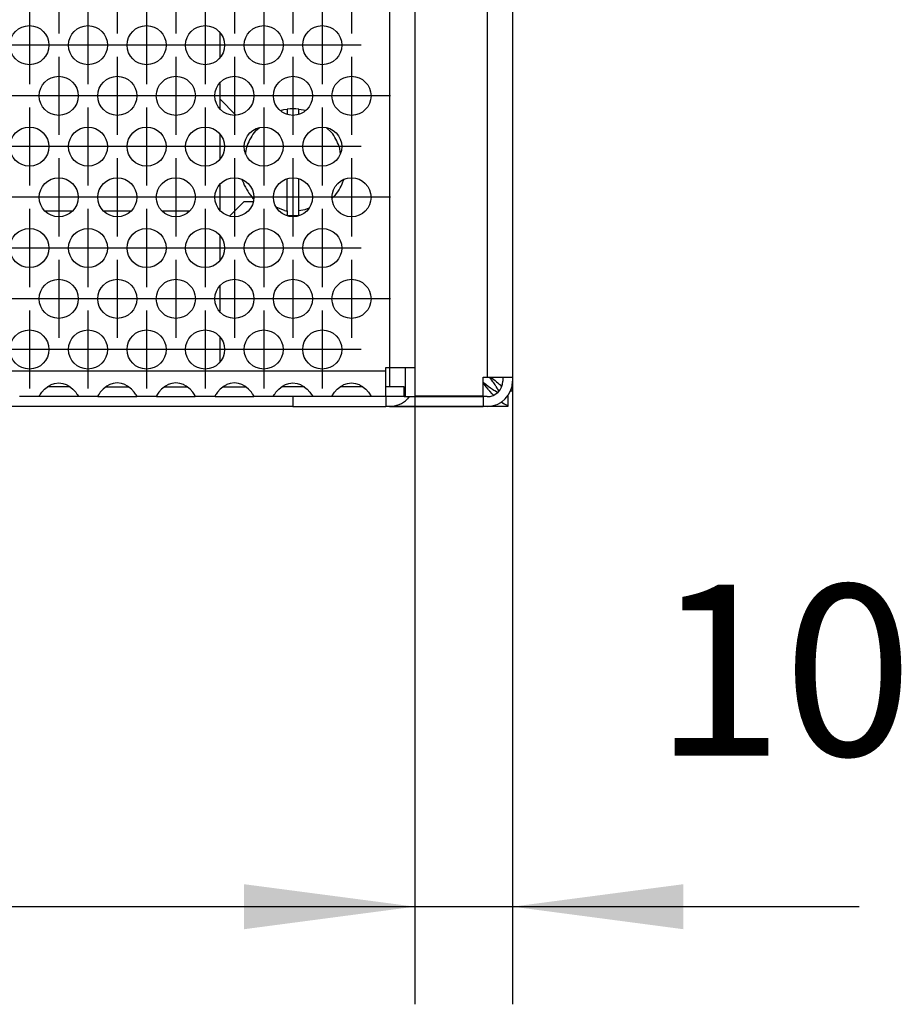
# Model space of a CAD drawing. Units: millimetres. Extents: x 31 to 625, y -33 to 387.
# Drawn here: x 322 to 340, y 217 to 237 of the extents above; entities that cross this region are included whole.
import ezdxf

# ---------------------------------------------------------------- set-up
doc = ezdxf.new("R2010")
doc.units = ezdxf.units.MM
doc.linetypes.add('DOT_CENTER', pattern=[14, 12, -1, 0, -1])
doc.layers.add('1', color=7, linetype='Continuous')
doc.styles.add('CONVERTER_11', font='txt.shx', dxfattribs={"width": 0.9})
doc.dimstyles.new('ME10_DIM_15', dxfattribs={"dimtxt": 17.5, "dimasz": 17.5, "dimexe": 10, "dimexo": 0, "dimgap": 10, "dimtad": 1, "dimdsep": 46, "dimtxsty": 'CONVERTER_11', "dimsah": 1, "dimcen": 0.09, "dimclrd": 2, "dimclre": 2, "dimclrt": 3, "dimadec": 0, "dimazin": 0, "dimtfac": 1, "dimtdec": 4, "dimtix": 1, "dimtmove": 0, "dimatfit": 3, "dimfxl": 0, "dimtolj": 1, "dimtzin": 0, "dimarcsym": 0})
doc.dimstyles.new('ME10_DIM_16', dxfattribs={"dimtxt": 17.5, "dimasz": 17.5, "dimexe": 10, "dimexo": 0, "dimgap": 10, "dimtad": 1, "dimdsep": 46, "dimtxsty": 'CONVERTER_11', "dimsah": 1, "dimcen": 0.09, "dimclrd": 2, "dimclre": 2, "dimclrt": 3, "dimadec": 0, "dimazin": 0, "dimtfac": 1, "dimtdec": 4, "dimtix": 1, "dimtmove": 0, "dimatfit": 3, "dimfxl": 0, "dimtolj": 1, "dimtzin": 0, "dimarcsym": 0})

# ---------------------------------------------------------------- blocks, each defined once
blk = doc.blocks.new('rueckwand_bg63_freistehend_02__1', base_point=(462.06, 1145.48))
at = {"color": 1, "linetype": 'Continuous'}
for p, q in [((1616.97, 1165.48), (1614.16, 1165.48)), ((1622.97, 1165.48), (1620.16, 1165.48)), ((1628.97, 1165.48), (1626.16, 1165.48)), ((1659.07, 1147.86), (1659.06, 1147.87)), ((1659.07, 1147.94), (1659.31, 1147.75)), ((1659.25, 1147.63), (1659.07, 1147.86)), ((1659.4, 1147.44), (1659.25, 1147.63)), ((1659.31, 1147.75), (1659.56, 1147.56)), ((1659.72, 1148.45), (1659.7, 1148.48)), ((1659.82, 1148.32), (1659.72, 1148.45)), ((1659.94, 1148.16), (1659.82, 1148.32)), ((1659.85, 1148.48), (1659.88, 1148.45)), ((1659.88, 1148.45), (1660.29, 1148.12)), ((1660.05, 1148.01), (1659.94, 1148.16)), ((1660.13, 1147.9), (1660.05, 1148.01)), ((1660.21, 1147.79), (1660.13, 1147.9)), ((1660.28, 1147.68), (1660.21, 1147.79)), ((1660.35, 1147.57), (1660.28, 1147.68)), ((1660.29, 1148.12), (1660.42, 1148.01)), ((1660.42, 1148.01), (1660.55, 1147.9)), ((1660.55, 1147.9), (1660.67, 1147.79)), ((1660.67, 1147.79), (1660.76, 1147.71)), ((1660.76, 1147.71), (1660.79, 1147.68)), ((1660.79, 1147.68), (1660.91, 1147.57)), ((1662.06, 1147.03), (1662.06, 1148.08)), ((1659.56, 1147.24), (1659.4, 1147.44)), ((1659.56, 1147.56), (1659.81, 1147.38)), ((1659.61, 1147.19), (1659.56, 1147.24)), ((1659.74, 1147.03), (1659.61, 1147.19)), ((1659.97, 1146.78), (1659.74, 1147.03)), ((1659.81, 1147.38), (1659.9, 1147.32)), ((1659.9, 1147.32), (1660.02, 1147.24)), ((1660.07, 1146.67), (1659.97, 1146.78)), ((1660.02, 1147.24), (1660.14, 1147.16)), ((1660.11, 1146.62), (1660.07, 1146.67)), ((1660.14, 1147.16), (1660.23, 1147.1)), ((1660.23, 1147.1), (1660.4, 1147)), ((1660.41, 1147.48), (1660.35, 1147.57)), ((1660.4, 1147), (1660.44, 1146.98)), ((1660.42, 1147.46), (1660.41, 1147.48)), ((1660.49, 1147.35), (1660.42, 1147.46)), ((1660.44, 1146.98), (1660.55, 1146.92)), ((1660.5, 1147.33), (1660.49, 1147.35)), ((1660.56, 1147.24), (1660.5, 1147.33)), ((1660.61, 1147.15), (1660.56, 1147.24)), ((1660.62, 1147.13), (1660.61, 1147.15)), ((1660.66, 1147.05), (1660.62, 1147.13)), ((1660.91, 1147.57), (1660.95, 1147.53)), ((1661.9, 1147.03), (1661.83, 1147.03)), ((1662.06, 1147.03), (1661.9, 1147.03)), ((1660.89, 1145.92), (1660.86, 1145.94)), ((1660.9, 1145.92), (1660.89, 1145.92)), ((1661.03, 1145.82), (1660.9, 1145.92)), ((1661.06, 1145.8), (1661.03, 1145.82)), ((1661.21, 1145.72), (1661.06, 1145.8)), ((1661.23, 1145.71), (1661.21, 1145.72)), ((1661.38, 1145.64), (1661.23, 1145.71)), ((1661.47, 1145.6), (1661.38, 1145.64)), ((1661.56, 1145.57), (1661.47, 1145.6)), ((1661.51, 1146.54), (1661.56, 1146.53)), ((1661.56, 1146.53), (1661.56, 1145.57)), ((1639.56, 1145.48), (1519.06, 1145.48)), ((1659.06, 1145.48), (1649.46, 1145.48)), ((1661.56, 1145.48), (1659.06, 1145.48)), ((1661.56, 1145.57), (1661.56, 1145.48))]:
    blk.add_line(p, q, dxfattribs=at)
blk = doc.blocks.new('flachkopfschraube_m5x2_02_02_02_02_02_02__6', base_point=(1634.36, 1164.99))
at = {"color": 1, "linetype": 'Continuous'}
for p, q in [((1638.27, 1175.79), (1638.61, 1175.89)), ((1638.61, 1175.89), (1638.96, 1175.94)), ((1638.96, 1175.94), (1638.96, 1175.44)), ((1640.16, 1175.94), (1640.88, 1175.81)), ((1640.16, 1175.44), (1640.16, 1175.94)), ((1638.87, 1175.43), (1638.96, 1175.44)), ((1638.96, 1175.41), (1638.96, 1175.44)), ((1640.16, 1175.44), (1640.24, 1175.42)), ((1640.16, 1175.41), (1640.16, 1175.44)), ((1635.73, 1173.69), (1636.1, 1174)), ((1643.01, 1174), (1643.51, 1173.55)), ((1634.71, 1171.33), (1634.86, 1172.19)), ((1644.29, 1172.1), (1644.41, 1171.35)), ((1634.39, 1168.59), (1634.36, 1168.72)), ((1638.96, 1165.51), (1638.96, 1168.78)), ((1640.16, 1165.51), (1640.16, 1168.78)), ((1644.77, 1168.73), (1644.76, 1168.69)), ((1635.53, 1166.75), (1635.35, 1166.94)), ((1643.9, 1167.1), (1643.58, 1166.8)), ((1638.69, 1165.55), (1637.91, 1165.84)), ((1641.19, 1165.8), (1640.79, 1165.63)), ((1638.96, 1165.51), (1638.96, 1165.26)), ((1638.96, 1165.26), (1638.96, 1165.02)), ((1639.11, 1164.99), (1639.04, 1165)), ((1640.12, 1165.01), (1639.11, 1164.99)), ((1640.79, 1165.63), (1640.16, 1165.51)), ((1640.16, 1165.26), (1640.16, 1165.51)), ((1640.16, 1165.02), (1640.16, 1165.26))]:
    blk.add_line(p, q, dxfattribs=at)
for centre, radius, start, end in [((1639.56, 1170.47), 5.5, 83.7371, 96.2629), ((1639.56, 1170.48), 5, 140.0024, 160.0022), ((1639.56, 1170.48), 5, 18.9458, 37.8926), ((1639.56, 1170.47), 5.5, 199.9977, 219.9971), ((1639.56, 1170.47), 5.5, 322.1064, 341.0537), ((1639.56, 1170.47), 5, 260.0005, 263.1075)]:
    blk.add_arc(centre, radius, start, end, dxfattribs=at)
blk = doc.blocks.new('seitenblech_serie6_decke_hinten_rechts__8', base_point=(1649.46, 1145.48))
at = {"color": 1, "linetype": 'Continuous'}
for p, q in [((1659.46, 1245.48), (1659.46, 1148.48)), ((1662.06, 1245.48), (1662.06, 1148.48)), ((1659.06, 1148.48), (1659.46, 1148.48)), ((1659.06, 1146.58), (1659.06, 1148.48)), ((1659.46, 1148.48), (1662.06, 1148.48)), ((1661.06, 1148.48), (1661.06, 1148.08)), ((1662.06, 1148.48), (1662.06, 1148.08)), ((1652.06, 1146.58), (1659.06, 1146.58)), ((1652.06, 1146.58), (1659.06, 1146.58)), ((1652.06, 1146.48), (1659.06, 1146.48)), ((1659.06, 1146.48), (1659.06, 1145.48)), ((1659.46, 1146.48), (1659.06, 1146.48)), ((1649.46, 1145.48), (1659.06, 1145.48)), ((1659.46, 1145.48), (1659.06, 1145.48))]:
    blk.add_line(p, q, dxfattribs=at)
for radius in [1.6, 2.6]:
    blk.add_arc((1659.46, 1148.08), radius, 270, 360, dxfattribs=at)
blk = doc.blocks.new('seitenblech_serie6_decke_vorne_rechts_02__10', base_point=(1632.06, 1145.48))
at = {"color": 1, "linetype": 'Continuous'}
for p, q in [((1637.06, 1245.48), (1637.06, 1244.48)), ((1649.46, 1244.48), (1649.46, 1245.48)), ((1652.06, 1244.48), (1652.06, 1245.48)), ((1632.06, 1225.34), (1632.06, 1222.77)), ((1632.06, 1220.14), (1632.06, 1217.57)), ((1632.06, 1214.95), (1632.06, 1213.98)), ((1632.06, 1176.98), (1632.06, 1176)), ((1632.06, 1173.38), (1632.06, 1170.81)), ((1632.06, 1168.18), (1632.06, 1165.61)), ((1639.56, 1146.48), (1639.56, 1145.48)), ((1649.06, 1146.48), (1649.06, 1145.48)), ((1651.46, 1146.48), (1651.3, 1146.24)), ((1639.56, 1145.48), (1649.06, 1145.48)), ((1649.46, 1145.48), (1649.06, 1145.48))]:
    blk.add_line(p, q, dxfattribs=at)
blk.add_arc((1649.46, 1148.08), 2.6, 269.9986, 314.9989, dxfattribs=at)
blk = doc.blocks.new('ansaugblende_lochung_rv4_6_bg63_wandstehend__12', base_point=(472.06, 1146.48))
at = {"color": 1, "linetype": 'Continuous'}
for p, q in [((1649.46, 1241.48), (1649.46, 1149.48)), ((1652.06, 1241.48), (1652.06, 1149.48)), ((1632.06, 1183.77), (1632.06, 1181.2)), ((1632.06, 1178.57), (1632.06, 1176.98)), ((1633.72, 1175.32), (1632.06, 1176.98)), ((1633.08, 1164.99), (1634.56, 1166.48)), ((1634.56, 1166.48), (1635.48, 1166.48)), ((1632.06, 1162.99), (1632.06, 1160.41)), ((1632.06, 1157.79), (1632.06, 1155.22)), ((1632.06, 1152.59), (1632.06, 1150.02)), ((1649.06, 1149.08), (475.06, 1149.08)), ((1649.06, 1149.48), (1649.46, 1149.48)), ((1649.06, 1149.08), (1649.06, 1149.48)), ((1649.06, 1146.48), (1649.06, 1149.08)), ((1649.46, 1149.48), (1652.06, 1149.48)), ((1649.46, 1149.48), (1649.46, 1147.48)), ((1651.06, 1149.48), (1651.06, 1146.48)), ((1652.06, 1149.48), (1652.06, 1146.48)), ((1614.5, 1147.56), (1614.74, 1147.7)), ((1614.74, 1147.7), (1614.79, 1147.72)), ((1614.79, 1147.72), (1615.14, 1147.84)), ((1615.14, 1147.84), (1615.56, 1147.89)), ((1615.56, 1147.89), (1615.98, 1147.84)), ((1615.98, 1147.84), (1616.33, 1147.72)), ((1616.33, 1147.72), (1616.38, 1147.7)), ((1616.38, 1147.7), (1616.62, 1147.56)), ((1620.74, 1147.7), (1620.5, 1147.56)), ((1620.79, 1147.72), (1620.74, 1147.7)), ((1621.14, 1147.84), (1620.79, 1147.72)), ((1621.56, 1147.89), (1621.14, 1147.84)), ((1621.98, 1147.84), (1621.56, 1147.89)), ((1622.33, 1147.72), (1621.98, 1147.84)), ((1622.38, 1147.7), (1622.33, 1147.72)), ((1622.62, 1147.56), (1622.38, 1147.7)), ((1626.74, 1147.7), (1626.5, 1147.56)), ((1626.79, 1147.72), (1626.74, 1147.7)), ((1627.14, 1147.84), (1626.79, 1147.72)), ((1627.56, 1147.89), (1627.14, 1147.84)), ((1627.98, 1147.84), (1627.56, 1147.89)), ((1628.33, 1147.72), (1627.98, 1147.84)), ((1628.38, 1147.7), (1628.33, 1147.72)), ((1628.62, 1147.56), (1628.38, 1147.7)), ((1632.74, 1147.7), (1632.5, 1147.56)), ((1632.79, 1147.72), (1632.74, 1147.7)), ((1633.14, 1147.84), (1632.79, 1147.72)), ((1633.56, 1147.89), (1633.14, 1147.84)), ((1633.98, 1147.84), (1633.56, 1147.89)), ((1634.33, 1147.72), (1633.98, 1147.84)), ((1634.38, 1147.7), (1634.33, 1147.72)), ((1634.62, 1147.56), (1634.38, 1147.7)), ((1638.5, 1147.56), (1638.74, 1147.7)), ((1638.74, 1147.7), (1638.79, 1147.72)), ((1638.79, 1147.72), (1639.14, 1147.84)), ((1639.14, 1147.84), (1639.56, 1147.89)), ((1639.56, 1147.89), (1639.98, 1147.84)), ((1639.98, 1147.84), (1640.33, 1147.72)), ((1640.33, 1147.72), (1640.38, 1147.7)), ((1640.38, 1147.7), (1640.62, 1147.56)), ((1644.5, 1147.56), (1644.74, 1147.7)), ((1644.74, 1147.7), (1644.79, 1147.72)), ((1644.79, 1147.72), (1645.14, 1147.84)), ((1645.14, 1147.84), (1645.56, 1147.89)), ((1645.56, 1147.89), (1645.98, 1147.84)), ((1645.98, 1147.84), (1646.33, 1147.72)), ((1646.33, 1147.72), (1646.38, 1147.7)), ((1646.38, 1147.7), (1646.62, 1147.56)), ((1613.58, 1146.55), (1613.64, 1146.67)), ((1613.64, 1146.67), (1613.65, 1146.69)), ((1613.65, 1146.69), (1613.69, 1146.75)), ((1613.69, 1146.75), (1613.82, 1146.93)), ((1613.82, 1146.93), (1614.1, 1147.24)), ((1614.1, 1147.24), (1614.5, 1147.56)), ((1614.8, 1147.48), (1614.4, 1147.48)), ((1616.33, 1147.48), (1614.8, 1147.48)), ((1616.73, 1147.48), (1616.33, 1147.48)), ((1616.62, 1147.56), (1617.02, 1147.24)), ((1617.02, 1147.24), (1617.3, 1146.93)), ((1617.3, 1146.93), (1617.43, 1146.75)), ((1617.43, 1146.75), (1617.47, 1146.69)), ((1617.47, 1146.69), (1617.48, 1146.67)), ((1617.48, 1146.67), (1617.55, 1146.55)), ((1619.64, 1146.67), (1619.58, 1146.55)), ((1619.65, 1146.69), (1619.64, 1146.67)), ((1619.69, 1146.75), (1619.65, 1146.69)), ((1619.82, 1146.93), (1619.69, 1146.75)), ((1620.1, 1147.24), (1619.82, 1146.93)), ((1620.5, 1147.56), (1620.1, 1147.24)), ((1620.4, 1147.48), (1620.8, 1147.48)), ((1620.8, 1147.48), (1622.33, 1147.48)), ((1622.33, 1147.48), (1622.73, 1147.48)), ((1623.02, 1147.24), (1622.62, 1147.56)), ((1623.3, 1146.93), (1623.02, 1147.24)), ((1623.43, 1146.75), (1623.3, 1146.93)), ((1623.47, 1146.69), (1623.43, 1146.75)), ((1623.48, 1146.67), (1623.47, 1146.69)), ((1623.55, 1146.55), (1623.48, 1146.67)), ((1625.64, 1146.67), (1625.58, 1146.55)), ((1625.65, 1146.69), (1625.64, 1146.67)), ((1625.69, 1146.75), (1625.65, 1146.69)), ((1625.82, 1146.93), (1625.69, 1146.75)), ((1626.1, 1147.24), (1625.82, 1146.93)), ((1626.5, 1147.56), (1626.1, 1147.24)), ((1626.4, 1147.48), (1626.8, 1147.48)), ((1626.8, 1147.48), (1628.33, 1147.48)), ((1628.33, 1147.48), (1628.73, 1147.48)), ((1629.02, 1147.24), (1628.62, 1147.56)), ((1629.3, 1146.93), (1629.02, 1147.24)), ((1629.43, 1146.75), (1629.3, 1146.93)), ((1629.47, 1146.69), (1629.43, 1146.75)), ((1629.48, 1146.67), (1629.47, 1146.69)), ((1629.55, 1146.55), (1629.48, 1146.67)), ((1631.64, 1146.67), (1631.58, 1146.55)), ((1631.65, 1146.69), (1631.64, 1146.67)), ((1631.69, 1146.75), (1631.65, 1146.69)), ((1631.82, 1146.93), (1631.69, 1146.75)), ((1632.1, 1147.24), (1631.82, 1146.93)), ((1632.5, 1147.56), (1632.1, 1147.24)), ((1632.4, 1147.48), (1632.8, 1147.48)), ((1632.8, 1147.48), (1634.33, 1147.48)), ((1634.33, 1147.48), (1634.73, 1147.48)), ((1635.02, 1147.24), (1634.62, 1147.56)), ((1635.3, 1146.93), (1635.02, 1147.24)), ((1635.43, 1146.75), (1635.3, 1146.93)), ((1635.47, 1146.69), (1635.43, 1146.75)), ((1635.48, 1146.67), (1635.47, 1146.69)), ((1635.55, 1146.55), (1635.48, 1146.67)), ((1637.58, 1146.55), (1637.64, 1146.67)), ((1637.64, 1146.67), (1637.65, 1146.69)), ((1637.65, 1146.69), (1637.69, 1146.75)), ((1637.69, 1146.75), (1637.82, 1146.93)), ((1637.82, 1146.93), (1638.1, 1147.24)), ((1638.1, 1147.24), (1638.5, 1147.56)), ((1638.8, 1147.48), (1638.4, 1147.48)), ((1640.33, 1147.48), (1638.8, 1147.48)), ((1640.73, 1147.48), (1640.33, 1147.48)), ((1640.62, 1147.56), (1641.02, 1147.24)), ((1641.02, 1147.24), (1641.3, 1146.93)), ((1641.3, 1146.93), (1641.43, 1146.75)), ((1641.43, 1146.75), (1641.47, 1146.69)), ((1641.47, 1146.69), (1641.48, 1146.67)), ((1641.48, 1146.67), (1641.55, 1146.55)), ((1643.58, 1146.55), (1643.64, 1146.67)), ((1643.64, 1146.67), (1643.65, 1146.69)), ((1643.65, 1146.69), (1643.69, 1146.75)), ((1643.69, 1146.75), (1643.82, 1146.93)), ((1643.82, 1146.93), (1644.1, 1147.24)), ((1644.1, 1147.24), (1644.5, 1147.56)), ((1644.8, 1147.48), (1644.4, 1147.48)), ((1646.33, 1147.48), (1644.8, 1147.48)), ((1646.73, 1147.48), (1646.33, 1147.48)), ((1646.62, 1147.56), (1647.02, 1147.24)), ((1647.02, 1147.24), (1647.3, 1146.93)), ((1647.3, 1146.93), (1647.43, 1146.75)), ((1647.43, 1146.75), (1647.47, 1146.69)), ((1647.47, 1146.69), (1647.48, 1146.67)), ((1647.48, 1146.67), (1647.55, 1146.55)), ((1650.96, 1147.48), (1649.06, 1147.48)), ((1650.96, 1146.48), (1650.96, 1147.48)), ((1613.58, 1146.48), (1611.55, 1146.48)), ((1613.58, 1146.56), (1613.58, 1146.51)), ((1613.58, 1146.51), (1613.58, 1146.55)), ((1613.58, 1146.48), (1613.58, 1146.51)), ((1617.55, 1146.48), (1613.58, 1146.48)), ((1617.55, 1146.51), (1617.54, 1146.56)), ((1617.55, 1146.55), (1617.55, 1146.51)), ((1617.55, 1146.51), (1617.55, 1146.48)), ((1619.58, 1146.48), (1617.55, 1146.48)), ((1619.58, 1146.56), (1619.58, 1146.51)), ((1619.58, 1146.55), (1619.58, 1146.51)), ((1619.58, 1146.51), (1619.58, 1146.48)), ((1619.58, 1146.48), (1623.55, 1146.48)), ((1623.55, 1146.51), (1623.54, 1146.56)), ((1623.55, 1146.51), (1623.55, 1146.55)), ((1623.55, 1146.48), (1623.55, 1146.51)), ((1625.58, 1146.48), (1623.55, 1146.48)), ((1625.58, 1146.56), (1625.58, 1146.51)), ((1625.58, 1146.55), (1625.58, 1146.51)), ((1625.58, 1146.51), (1625.58, 1146.48)), ((1625.58, 1146.48), (1629.55, 1146.48)), ((1629.55, 1146.51), (1629.54, 1146.56)), ((1629.55, 1146.51), (1629.55, 1146.55)), ((1629.55, 1146.48), (1629.55, 1146.51)), ((1631.58, 1146.48), (1629.55, 1146.48)), ((1631.58, 1146.56), (1631.58, 1146.51)), ((1631.58, 1146.55), (1631.58, 1146.51)), ((1631.58, 1146.51), (1631.58, 1146.48)), ((1631.58, 1146.48), (1635.55, 1146.48)), ((1635.55, 1146.51), (1635.54, 1146.56)), ((1635.55, 1146.51), (1635.55, 1146.55)), ((1635.55, 1146.48), (1635.55, 1146.51)), ((1637.58, 1146.48), (1635.55, 1146.48)), ((1637.58, 1146.56), (1637.58, 1146.51)), ((1637.58, 1146.51), (1637.58, 1146.55)), ((1637.58, 1146.48), (1637.58, 1146.51)), ((1641.55, 1146.48), (1637.58, 1146.48)), ((1641.55, 1146.51), (1641.54, 1146.56)), ((1641.55, 1146.55), (1641.55, 1146.51)), ((1641.55, 1146.51), (1641.55, 1146.48)), ((1643.58, 1146.48), (1641.55, 1146.48)), ((1643.58, 1146.56), (1643.58, 1146.51)), ((1643.58, 1146.51), (1643.58, 1146.55)), ((1643.58, 1146.48), (1643.58, 1146.51)), ((1647.55, 1146.48), (1643.58, 1146.48)), ((1647.55, 1146.51), (1647.54, 1146.56)), ((1647.55, 1146.55), (1647.55, 1146.51)), ((1647.55, 1146.51), (1647.55, 1146.48)), ((1649.06, 1146.48), (1647.55, 1146.48)), ((1650.96, 1146.48), (1649.06, 1146.48)), ((1650.96, 1146.48), (1651.06, 1146.48)), ((1651.06, 1146.48), (1652.06, 1146.48))]:
    blk.add_line(p, q, dxfattribs=at)
for centre in [(1612.56, 1182.48), (1618.56, 1182.48), (1624.56, 1182.48), (1630.56, 1182.48), (1636.56, 1182.48), (1642.56, 1182.48), (1615.56, 1177.29), (1621.56, 1177.29), (1627.56, 1177.29), (1633.56, 1177.29), (1639.56, 1177.29), (1645.56, 1177.29), (1612.56, 1172.09), (1618.56, 1172.09), (1624.56, 1172.09), (1630.56, 1172.09), (1636.56, 1172.09), (1642.56, 1172.09), (1615.56, 1166.9), (1621.56, 1166.9), (1627.56, 1166.9), (1633.56, 1166.9), (1639.56, 1166.9), (1645.56, 1166.9), (1612.56, 1161.7), (1618.56, 1161.7), (1624.56, 1161.7), (1630.56, 1161.7), (1636.56, 1161.7), (1642.56, 1161.7), (1615.56, 1156.5), (1621.56, 1156.5), (1627.56, 1156.5), (1633.56, 1156.5), (1639.56, 1156.5), (1645.56, 1156.5), (1612.56, 1151.31), (1618.56, 1151.31), (1624.56, 1151.31), (1630.56, 1151.31), (1636.56, 1151.31), (1642.56, 1151.31)]:
    blk.add_circle(centre, 2, dxfattribs=at)
at = {"layer": '1', "color": 2, "linetype": 'DOT_CENTER'}
for p, q in [((1615.56, 1191.68), (1615.56, 1183.68)), ((1621.56, 1191.68), (1621.56, 1183.68)), ((1627.56, 1191.68), (1627.56, 1183.68)), ((1633.56, 1191.68), (1633.56, 1183.68)), ((1639.56, 1191.68), (1639.56, 1183.68)), ((1645.56, 1191.68), (1645.56, 1183.68)), ((1612.56, 1186.48), (1612.56, 1178.48)), ((1618.56, 1186.48), (1618.56, 1178.48)), ((1624.56, 1186.48), (1624.56, 1178.48)), ((1630.56, 1186.48), (1630.56, 1178.48)), ((1636.56, 1186.48), (1636.56, 1178.48)), ((1642.56, 1186.48), (1642.56, 1178.48)), ((1616.56, 1182.48), (1608.56, 1182.48)), ((1622.56, 1182.48), (1614.56, 1182.48)), ((1628.56, 1182.48), (1620.56, 1182.48)), ((1634.56, 1182.48), (1626.56, 1182.48)), ((1640.56, 1182.48), (1632.56, 1182.48)), ((1646.56, 1182.48), (1638.56, 1182.48)), ((1615.56, 1181.29), (1615.56, 1173.29)), ((1621.56, 1181.29), (1621.56, 1173.29)), ((1627.56, 1181.29), (1627.56, 1173.29)), ((1633.56, 1181.29), (1633.56, 1173.29)), ((1639.56, 1181.29), (1639.56, 1173.29)), ((1645.56, 1181.29), (1645.56, 1173.29)), ((1613.56, 1177.29), (1605.56, 1177.29)), ((1619.56, 1177.29), (1611.56, 1177.29)), ((1625.56, 1177.29), (1617.56, 1177.29)), ((1631.56, 1177.29), (1623.56, 1177.29)), ((1637.56, 1177.29), (1629.56, 1177.29)), ((1643.56, 1177.29), (1635.56, 1177.29)), ((1649.56, 1177.29), (1641.56, 1177.29)), ((1612.56, 1176.09), (1612.56, 1168.09)), ((1618.56, 1176.09), (1618.56, 1168.09)), ((1624.56, 1176.09), (1624.56, 1168.09)), ((1630.56, 1176.09), (1630.56, 1168.09)), ((1636.56, 1176.09), (1636.56, 1168.09)), ((1642.56, 1176.09), (1642.56, 1168.09)), ((1616.56, 1172.09), (1608.56, 1172.09)), ((1622.56, 1172.09), (1614.56, 1172.09)), ((1628.56, 1172.09), (1620.56, 1172.09)), ((1634.56, 1172.09), (1626.56, 1172.09)), ((1640.56, 1172.09), (1632.56, 1172.09)), ((1646.56, 1172.09), (1638.56, 1172.09)), ((1615.56, 1170.9), (1615.56, 1162.9)), ((1621.56, 1170.9), (1621.56, 1162.9)), ((1627.56, 1170.9), (1627.56, 1162.9)), ((1633.56, 1170.9), (1633.56, 1162.9)), ((1639.56, 1170.9), (1639.56, 1162.9)), ((1645.56, 1170.9), (1645.56, 1162.9)), ((1613.56, 1166.9), (1605.56, 1166.9)), ((1619.56, 1166.9), (1611.56, 1166.9)), ((1625.56, 1166.9), (1617.56, 1166.9)), ((1631.56, 1166.9), (1623.56, 1166.9)), ((1637.56, 1166.9), (1629.56, 1166.9)), ((1643.56, 1166.9), (1635.56, 1166.9)), ((1649.56, 1166.9), (1641.56, 1166.9)), ((1612.56, 1165.7), (1612.56, 1157.7)), ((1618.56, 1165.7), (1618.56, 1157.7)), ((1624.56, 1165.7), (1624.56, 1157.7)), ((1630.56, 1165.7), (1630.56, 1157.7)), ((1636.56, 1165.7), (1636.56, 1157.7)), ((1642.56, 1165.7), (1642.56, 1157.7)), ((1616.56, 1161.7), (1608.56, 1161.7)), ((1622.56, 1161.7), (1614.56, 1161.7)), ((1628.56, 1161.7), (1620.56, 1161.7)), ((1634.56, 1161.7), (1626.56, 1161.7)), ((1640.56, 1161.7), (1632.56, 1161.7)), ((1646.56, 1161.7), (1638.56, 1161.7)), ((1615.56, 1160.5), (1615.56, 1152.5)), ((1621.56, 1160.5), (1621.56, 1152.5)), ((1627.56, 1160.5), (1627.56, 1152.5)), ((1633.56, 1160.5), (1633.56, 1152.5)), ((1639.56, 1160.5), (1639.56, 1152.5)), ((1645.56, 1160.5), (1645.56, 1152.5)), ((1613.56, 1156.5), (1605.56, 1156.5)), ((1619.56, 1156.5), (1611.56, 1156.5)), ((1625.56, 1156.5), (1617.56, 1156.5)), ((1631.56, 1156.5), (1623.56, 1156.5)), ((1637.56, 1156.5), (1629.56, 1156.5)), ((1643.56, 1156.5), (1635.56, 1156.5)), ((1649.56, 1156.5), (1641.56, 1156.5)), ((1612.56, 1155.31), (1612.56, 1147.31)), ((1618.56, 1155.31), (1618.56, 1147.31)), ((1624.56, 1155.31), (1624.56, 1147.31)), ((1630.56, 1155.31), (1630.56, 1147.31)), ((1636.56, 1155.31), (1636.56, 1147.31)), ((1642.56, 1155.31), (1642.56, 1147.31)), ((1616.56, 1151.31), (1608.56, 1151.31)), ((1622.56, 1151.31), (1614.56, 1151.31)), ((1628.56, 1151.31), (1620.56, 1151.31)), ((1634.56, 1151.31), (1626.56, 1151.31)), ((1640.56, 1151.31), (1632.56, 1151.31)), ((1646.56, 1151.31), (1638.56, 1151.31))]:
    blk.add_line(p, q, dxfattribs=at)
blk = doc.blocks.new('verkleidung_umluft_bg63_wandstehend_c2_links__17', base_point=(462.06, 1142.98))
for name, p in [('seitenblech_serie6_decke_vorne_rechts_02__10', (1632.06, 1145.48)), ('seitenblech_serie6_decke_hinten_rechts__8', (1649.46, 1145.48)), ('ansaugblende_lochung_rv4_6_bg63_wandstehend__12', (472.06, 1146.48)), ('flachkopfschraube_m5x2_02_02_02_02_02_02__6', (1634.36, 1164.99))]:
    blk.add_blockref(name, p)
blk = doc.blocks.new('verkleidung_umluft_bg63_freistehend_an-re_kacontroller_links__18', base_point=(462.06, 1142.98))
for name, p in [('verkleidung_umluft_bg63_wandstehend_c2_links__17', (462.06, 1142.98)), ('rueckwand_bg63_freistehend_02__1', (462.06, 1145.48))]:
    blk.add_blockref(name, p)
blk = doc.blocks.new('*D121')
at = {"layer": '1', "color": 2, "linetype": 'Continuous'}
for p, q in [((1662.06, 1148.48), (1662.06, 1084.24)), ((1652.06, 1146.48), (1652.06, 1084.24)), ((1617.06, 1094.24), (1652.06, 1094.24)), ((1652.06, 1094.24), (1662.06, 1094.24)), ((1662.06, 1094.24), (1697.56, 1094.24))]:
    blk.add_line(p, q, dxfattribs=at)
at = {"layer": '1', "color": 2}
for points in [[(1634.56, 1091.93), (1634.56, 1096.54), (1652.06, 1094.24)], [(1679.56, 1096.54), (1679.56, 1091.93), (1662.06, 1094.24)]]:
    blk.add_solid(points, dxfattribs=at)
at = {"layer": '1', "color": 3, "insert": (1676.56, 1104.24), "char_height": 17.5, "attachment_point": 7, "rotation": 0.0001, "line_spacing_factor": 0.60024, "style": 'CONVERTER_11'}
blk.add_mtext('10', dxfattribs=at)
blk = doc.blocks.new('*D122')
at = {"layer": '1', "color": 2, "linetype": 'Continuous'}
for p, q in [((472.06, 1146.48), (472.06, 1084.24)), ((1652.06, 1146.48), (1652.06, 1084.24)), ((472.06, 1094.24), (1652.06, 1094.24))]:
    blk.add_line(p, q, dxfattribs=at)
at = {"layer": '1', "color": 2}
for points in [[(489.56, 1096.54), (489.56, 1091.93), (472.06, 1094.24)], [(1634.56, 1091.93), (1634.56, 1096.54), (1652.06, 1094.24)]]:
    blk.add_solid(points, dxfattribs=at)
at = {"layer": '1', "color": 3, "insert": (952.95, 1109.49), "char_height": 17.5, "attachment_point": 7, "rotation": 0.0001, "line_spacing_factor": 0.60024, "style": 'CONVERTER_11'}
blk.add_mtext('\\C3;Ansaugblende=\\C3;1180', dxfattribs=at)
blk = doc.blocks.new('Vorderansicht_1', base_point=(387.061, 1544.211))
blk.add_blockref('verkleidung_umluft_bg63_freistehend_an-re_kacontroller_links__18', (462.061, 1142.975))
at = {"layer": '1'}
dim = blk.add_linear_dim(base=(1652.061, 1094.238), p1=(1662.061, 1148.475), p2=(1652.061, 1146.475), dimstyle='ME10_DIM_15', dxfattribs=at)
dim.commit()
dim.dimension.update_dxf_attribs({"geometry": '*D121', "text_midpoint": (1687.061, 1112.988), "text_rotation": 0.00014})
dim = blk.add_linear_dim(base=(472.061, 1094.238), p1=(1652.061, 1146.475), p2=(472.061, 1146.475), dimstyle='ME10_DIM_16', override={"dimpost": 'Ansaugblende=<>'}, dxfattribs=at)
dim.commit()
dim.dimension.update_dxf_attribs({"geometry": '*D122', "text_midpoint": (1062.061, 1115.613), "text_rotation": 0.00014})

msp = doc.modelspace()

# ---------------------------------------------------------------- block references
at = {"xscale": 0.2, "yscale": 0.2, "zscale": 0.2}
msp.add_blockref('Vorderansicht_1', (77.412, 308.842), dxfattribs=at)

doc.saveas('drawing.dxf')
